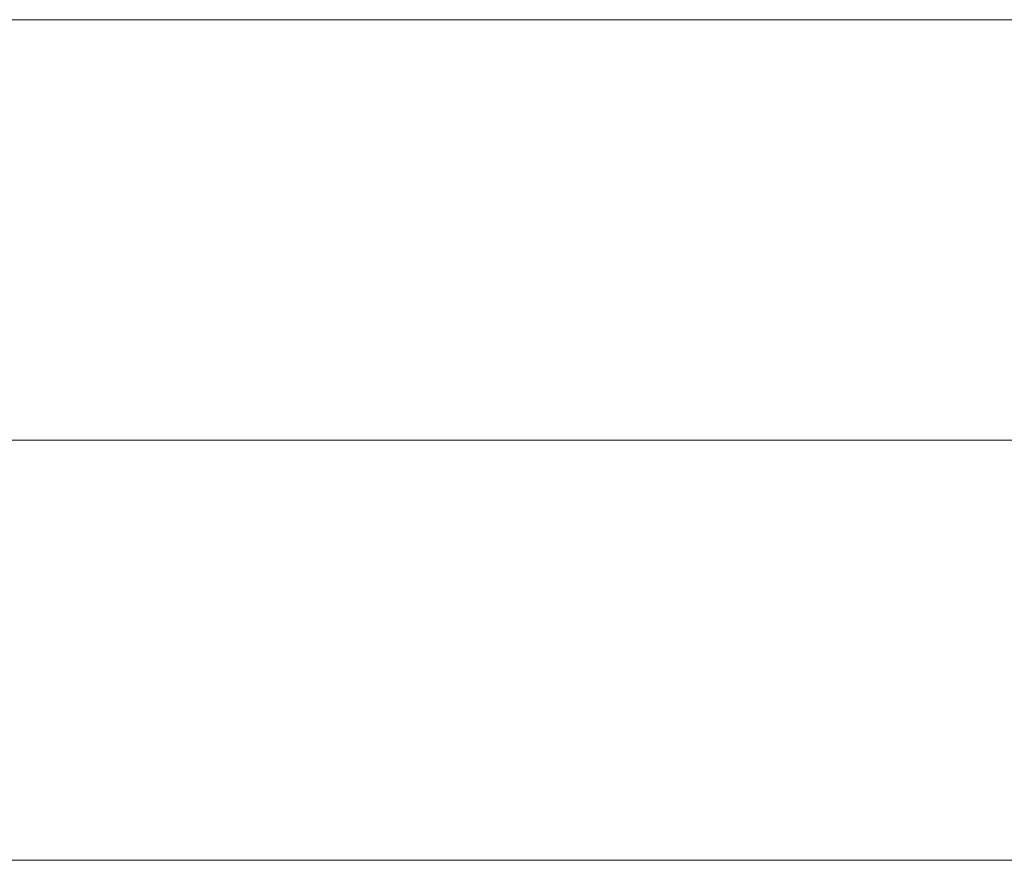
# Model space of a CAD drawing. Units: millimetres. Extents: x 59 to 11996, y 24 to 8424.
# Drawn here: x 8395 to 8411, y 399 to 413 of the extents above; entities that cross this region are included whole.
import ezdxf

# ---------------------------------------------------------------- set-up
doc = ezdxf.new("R2010")
doc.units = ezdxf.units.MM
doc.header["$MEASUREMENT"] = 0
doc.layers.add('(1) Shape lines', color=7, linetype='Continuous', lineweight=35)

# ---------------------------------------------------------------- blocks, each defined once
blk = doc.blocks.new('HATCH_587_3b68ef4f-df38-4ef4-83d0-1e373013949c')
at = {"layer": '(1) Shape lines', "color": 0, "lineweight": 9}
for p, q in [((8395.113, 413), (8394.565, 413)), ((8395.149, 406), (8394.565, 406)), ((8395.185, 399), (8394.565, 399))]:
    blk.add_line(p, q, dxfattribs=at)
blk = doc.blocks.new('HATCH_588_6628abf9-3df2-4499-9221-5a710795dd7c')
at = {"layer": '(1) Shape lines', "color": 0, "lineweight": 9}
for p, q in [((8395.332, 413), (8395.113, 413)), ((8395.332, 406), (8395.149, 406)), ((8395.332, 399), (8395.185, 399))]:
    blk.add_line(p, q, dxfattribs=at)
blk = doc.blocks.new('HATCH_595_6e6b3443-3efc-4ee2-a0ad-1e61669f0354')
at = {"layer": '(1) Shape lines', "color": 0, "lineweight": 9}
for p, q in [((8395.646, 413), (8395.332, 413)), ((8395.667, 406), (8395.332, 406)), ((8395.688, 399), (8395.332, 399))]:
    blk.add_line(p, q, dxfattribs=at)
blk = doc.blocks.new('HATCH_596_32c513c5-10c7-4460-952e-cff4596cae8b')
at = {"layer": '(1) Shape lines', "color": 0, "lineweight": 9}
for p, q in [((8395.772, 413), (8395.646, 413)), ((8395.772, 406), (8395.667, 406)), ((8395.772, 399), (8395.688, 399))]:
    blk.add_line(p, q, dxfattribs=at)
blk = doc.blocks.new('HATCH_603_51a991e5-3980-4912-ab03-c9e0de2a57dc')
at = {"layer": '(1) Shape lines', "color": 0, "lineweight": 9}
for p, q in [((8396.077, 413), (8395.772, 413)), ((8396.097, 406), (8395.772, 406)), ((8396.117, 399), (8395.772, 399))]:
    blk.add_line(p, q, dxfattribs=at)
blk = doc.blocks.new('HATCH_604_f3682a81-d2af-4ba0-b47a-f2f9c48e7975')
at = {"layer": '(1) Shape lines', "color": 0, "lineweight": 9}
for p, q in [((8396.199, 413), (8396.077, 413)), ((8396.199, 406), (8396.097, 406)), ((8396.199, 399), (8396.117, 399))]:
    blk.add_line(p, q, dxfattribs=at)
blk = doc.blocks.new('HATCH_611_b6d003f2-f43c-4edc-9a64-e3b11baff86a')
at = {"layer": '(1) Shape lines', "color": 0, "lineweight": 9}
for p, q in [((8396.569, 413), (8396.199, 413)), ((8396.594, 406), (8396.199, 406)), ((8396.619, 399), (8396.199, 399))]:
    blk.add_line(p, q, dxfattribs=at)
blk = doc.blocks.new('HATCH_612_e7e60e1a-19db-4cc9-ad14-6d90aa50c7fd')
at = {"layer": '(1) Shape lines', "color": 0, "lineweight": 9}
for p, q in [((8396.719, 413), (8396.569, 413)), ((8396.719, 406), (8396.594, 406)), ((8396.719, 399), (8396.619, 399))]:
    blk.add_line(p, q, dxfattribs=at)
blk = doc.blocks.new('HATCH_619_fefec61f-1e8f-45b2-ab2a-f932f0c963c7')
at = {"layer": '(1) Shape lines', "color": 0, "lineweight": 9}
for p, q in [((8397.161, 413), (8396.719, 413)), ((8397.192, 406), (8396.719, 406)), ((8397.222, 399), (8396.719, 399))]:
    blk.add_line(p, q, dxfattribs=at)
blk = doc.blocks.new('HATCH_620_f911f137-633e-4c5c-934a-0bcb1d35f6dc')
at = {"layer": '(1) Shape lines', "color": 0, "lineweight": 9}
for p, q in [((8397.34, 413), (8397.161, 413)), ((8397.34, 406), (8397.192, 406)), ((8397.34, 399), (8397.222, 399))]:
    blk.add_line(p, q, dxfattribs=at)
blk = doc.blocks.new('HATCH_627_84dd8bee-baea-4143-b598-3be482dc03be')
at = {"layer": '(1) Shape lines', "color": 0, "lineweight": 9}
for p, q in [((8397.345, 413), (8397.34, 413)), ((8397.346, 406), (8397.34, 406)), ((8397.346, 399), (8397.34, 399))]:
    blk.add_line(p, q, dxfattribs=at)
blk = doc.blocks.new('HATCH_628_4685f193-d194-403f-bfc4-b35381a43ed6')
at = {"layer": '(1) Shape lines', "color": 0, "lineweight": 9}
for p, q in [((8397.347, 413), (8397.345, 413)), ((8397.347, 406), (8397.346, 406)), ((8397.347, 399), (8397.346, 399))]:
    blk.add_line(p, q, dxfattribs=at)
blk = doc.blocks.new('HATCH_635_80fb4e01-23f7-406e-a727-119b1578ace9')
at = {"layer": '(1) Shape lines', "color": 0, "lineweight": 9}
for p, q in [((8397.674, 413), (8397.347, 413)), ((8397.697, 406), (8397.347, 406)), ((8397.719, 399), (8397.347, 399))]:
    blk.add_line(p, q, dxfattribs=at)
blk = doc.blocks.new('HATCH_636_e6c5c06d-6524-47b9-ba90-bb5b08855d11')
at = {"layer": '(1) Shape lines', "color": 0, "lineweight": 9}
for p, q in [((8397.807, 413), (8397.674, 413)), ((8397.807, 406), (8397.697, 406)), ((8397.807, 399), (8397.719, 399))]:
    blk.add_line(p, q, dxfattribs=at)
blk = doc.blocks.new('HATCH_643_bdd55c74-7da4-47d2-9427-7a9a5f5a5c5d')
at = {"layer": '(1) Shape lines', "color": 0, "lineweight": 9}
for p, q in [((8398.001, 413), (8397.807, 413)), ((8398.014, 406), (8397.807, 406)), ((8398.027, 399), (8397.807, 399))]:
    blk.add_line(p, q, dxfattribs=at)
blk = doc.blocks.new('HATCH_644_b8915553-7547-4c41-bf53-10d4530e8137')
at = {"layer": '(1) Shape lines', "color": 0, "lineweight": 9}
for p, q in [((8398.08, 413), (8398.001, 413)), ((8398.08, 406), (8398.014, 406)), ((8398.08, 399), (8398.027, 399))]:
    blk.add_line(p, q, dxfattribs=at)
blk = doc.blocks.new('HATCH_651_abb0b988-f723-4bf3-b375-85bd5658053d')
at = {"layer": '(1) Shape lines', "color": 0, "lineweight": 9}
for p, q in [((8398.321, 413), (8398.08, 413)), ((8398.338, 406), (8398.08, 406)), ((8398.355, 399), (8398.08, 399))]:
    blk.add_line(p, q, dxfattribs=at)
blk = doc.blocks.new('HATCH_652_09d9129d-76a1-40b2-a459-2b145ef5e586')
at = {"layer": '(1) Shape lines', "color": 0, "lineweight": 9}
for p, q in [((8398.419, 413), (8398.321, 413)), ((8398.419, 406), (8398.338, 406)), ((8398.419, 399), (8398.355, 399))]:
    blk.add_line(p, q, dxfattribs=at)
blk = doc.blocks.new('HATCH_659_deb8f2cd-8b9e-4c94-bd9b-7dd92411650d')
at = {"layer": '(1) Shape lines', "color": 0, "lineweight": 9}
for p, q in [((8398.484, 413), (8398.419, 413)), ((8398.488, 406), (8398.419, 406)), ((8398.493, 399), (8398.419, 399))]:
    blk.add_line(p, q, dxfattribs=at)
blk = doc.blocks.new('HATCH_660_76da977b-29e6-4c52-a97e-ee34ab61c17c')
at = {"layer": '(1) Shape lines', "color": 0, "lineweight": 9}
for p, q in [((8398.51, 413), (8398.484, 413)), ((8398.51, 406), (8398.488, 406)), ((8398.51, 399), (8398.493, 399))]:
    blk.add_line(p, q, dxfattribs=at)
blk = doc.blocks.new('HATCH_667_a46f8c2a-afcf-4feb-93e0-180521170843')
at = {"layer": '(1) Shape lines', "color": 0, "lineweight": 9}
for p, q in [((8398.568, 413), (8398.51, 413)), ((8398.572, 406), (8398.51, 406)), ((8398.576, 399), (8398.51, 399))]:
    blk.add_line(p, q, dxfattribs=at)
blk = doc.blocks.new('HATCH_668_fd8ebc6c-bd09-4520-a21e-be47846029f1')
at = {"layer": '(1) Shape lines', "color": 0, "lineweight": 9}
for p, q in [((8398.591, 413), (8398.568, 413)), ((8398.591, 406), (8398.572, 406)), ((8398.591, 399), (8398.576, 399))]:
    blk.add_line(p, q, dxfattribs=at)
blk = doc.blocks.new('HATCH_675_fdb657eb-0166-4809-a7d2-942596dd7e96')
at = {"layer": '(1) Shape lines', "color": 0, "lineweight": 9}
for p, q in [((8398.75, 413), (8398.591, 413)), ((8398.762, 406), (8398.591, 406)), ((8398.773, 399), (8398.591, 399))]:
    blk.add_line(p, q, dxfattribs=at)
blk = doc.blocks.new('HATCH_676_69ad02ec-b7f3-4748-a0e2-5c870d840461')
at = {"layer": '(1) Shape lines', "color": 0, "lineweight": 9}
for p, q in [((8398.815, 413), (8398.75, 413)), ((8398.815, 406), (8398.762, 406)), ((8398.815, 399), (8398.773, 399))]:
    blk.add_line(p, q, dxfattribs=at)
blk = doc.blocks.new('HATCH_683_8449010d-bf7b-4d1a-9a0f-eb349fc6645b')
at = {"layer": '(1) Shape lines', "color": 0, "lineweight": 9}
for p, q in [((8398.969, 413), (8398.815, 413)), ((8398.979, 406), (8398.815, 406)), ((8398.99, 399), (8398.815, 399))]:
    blk.add_line(p, q, dxfattribs=at)
blk = doc.blocks.new('HATCH_684_ba7d874b-56f0-4b75-9ab0-0fae382e9949')
at = {"layer": '(1) Shape lines', "color": 0, "lineweight": 9}
for p, q in [((8399.031, 413), (8398.969, 413)), ((8399.031, 406), (8398.979, 406)), ((8399.031, 399), (8398.99, 399))]:
    blk.add_line(p, q, dxfattribs=at)
blk = doc.blocks.new('HATCH_691_d98abc33-cde1-4c73-8c92-64da3627dcd2')
at = {"layer": '(1) Shape lines', "color": 0, "lineweight": 9}
for p, q in [((8399.046, 413), (8399.031, 413)), ((8399.047, 406), (8399.031, 406)), ((8399.048, 399), (8399.031, 399))]:
    blk.add_line(p, q, dxfattribs=at)
blk = doc.blocks.new('HATCH_692_759fa603-b890-420f-aba0-0da7d721b71e')
at = {"layer": '(1) Shape lines', "color": 0, "lineweight": 9}
for p, q in [((8399.051, 413), (8399.046, 413)), ((8399.051, 406), (8399.047, 406)), ((8399.051, 399), (8399.048, 399))]:
    blk.add_line(p, q, dxfattribs=at)
blk = doc.blocks.new('HATCH_699_57c526d9-cba8-4f0d-a3b5-1d65628b6af3')
at = {"layer": '(1) Shape lines', "color": 0, "lineweight": 9}
for p, q in [((8399.062, 413), (8399.051, 413)), ((8399.062, 406), (8399.051, 406)), ((8399.063, 399), (8399.051, 399))]:
    blk.add_line(p, q, dxfattribs=at)
blk = doc.blocks.new('HATCH_700_b57f06df-8c11-46a1-9af6-6b0b64e24f90')
at = {"layer": '(1) Shape lines', "color": 0, "lineweight": 9}
for p, q in [((8399.066, 413), (8399.062, 413)), ((8399.066, 406), (8399.062, 406)), ((8399.066, 399), (8399.063, 399))]:
    blk.add_line(p, q, dxfattribs=at)
blk = doc.blocks.new('HATCH_706_ed7206ed-793f-414a-bea0-6d3f9be82455')
at = {"layer": '(1) Shape lines', "color": 0, "lineweight": 9}
for p, q in [((8399.179, 413), (8399.066, 413)), ((8399.187, 406), (8399.066, 406)), ((8399.195, 399), (8399.066, 399))]:
    blk.add_line(p, q, dxfattribs=at)
blk = doc.blocks.new('HATCH_707_3146546a-b899-4e71-a864-f54565621ffe')
at = {"layer": '(1) Shape lines', "color": 0, "lineweight": 9}
for p, q in [((8399.225, 413), (8399.179, 413)), ((8399.225, 406), (8399.187, 406)), ((8399.225, 399), (8399.195, 399))]:
    blk.add_line(p, q, dxfattribs=at)
blk = doc.blocks.new('HATCH_712_4b70fc6d-69ae-4102-86bd-aa16aad9efb9')
at = {"layer": '(1) Shape lines', "color": 0, "lineweight": 9}
for p, q in [((8399.234, 413), (8399.225, 413)), ((8399.235, 406), (8399.225, 406)), ((8399.236, 399), (8399.225, 399))]:
    blk.add_line(p, q, dxfattribs=at)
blk = doc.blocks.new('HATCH_713_94a7af60-47ce-48f4-ab46-db735d07dbec')
at = {"layer": '(1) Shape lines', "color": 0, "lineweight": 9}
for p, q in [((8399.238, 413), (8399.234, 413)), ((8399.238, 406), (8399.235, 406)), ((8399.238, 399), (8399.236, 399))]:
    blk.add_line(p, q, dxfattribs=at)
blk = doc.blocks.new('HATCH_718_af61abb9-056b-4888-b192-c9184f04e8d0')
at = {"layer": '(1) Shape lines', "color": 0, "lineweight": 9}
for p, q in [((8399.409, 413), (8399.238, 413)), ((8399.42, 406), (8399.238, 406)), ((8399.432, 399), (8399.238, 399))]:
    blk.add_line(p, q, dxfattribs=at)
blk = doc.blocks.new('HATCH_719_a1d7d78a-b326-4b1e-bffd-d84ced12f398')
at = {"layer": '(1) Shape lines', "color": 0, "lineweight": 9}
for p, q in [((8399.478, 413), (8399.409, 413)), ((8399.478, 406), (8399.42, 406)), ((8399.478, 399), (8399.432, 399))]:
    blk.add_line(p, q, dxfattribs=at)
blk = doc.blocks.new('HATCH_724_92cf9675-62ad-421e-85af-78642c810161')
at = {"layer": '(1) Shape lines', "color": 0, "lineweight": 9}
for p, q in [((8400.01, 413), (8399.478, 413)), ((8400.047, 406), (8399.478, 406)), ((8400.084, 399), (8399.478, 399))]:
    blk.add_line(p, q, dxfattribs=at)
blk = doc.blocks.new('HATCH_725_4ddcb1d5-6358-41f3-8db9-7c68d1c23951')
at = {"layer": '(1) Shape lines', "color": 0, "lineweight": 9}
for p, q in [((8400.225, 413), (8400.01, 413)), ((8400.225, 406), (8400.047, 406)), ((8400.225, 399), (8400.084, 399))]:
    blk.add_line(p, q, dxfattribs=at)
blk = doc.blocks.new('HATCH_730_2ce92e23-cb26-4dd2-ac1e-7555b9e2eedb')
at = {"layer": '(1) Shape lines', "color": 0, "lineweight": 9}
for p, q in [((8400.583, 413), (8400.225, 413)), ((8400.609, 406), (8400.225, 406)), ((8400.634, 399), (8400.225, 399))]:
    blk.add_line(p, q, dxfattribs=at)
blk = doc.blocks.new('HATCH_731_40b280b6-bcad-45bd-83d8-97bf641b9fb7')
at = {"layer": '(1) Shape lines', "color": 0, "lineweight": 9}
for p, q in [((8400.729, 413), (8400.583, 413)), ((8400.729, 406), (8400.609, 406)), ((8400.729, 399), (8400.634, 399))]:
    blk.add_line(p, q, dxfattribs=at)
blk = doc.blocks.new('HATCH_736_253cb11a-0b70-41d4-a34f-9fe02368c947')
at = {"layer": '(1) Shape lines', "color": 0, "lineweight": 9}
for p, q in [((8401.062, 413), (8400.729, 413)), ((8401.086, 406), (8400.729, 406)), ((8401.11, 399), (8400.729, 399))]:
    blk.add_line(p, q, dxfattribs=at)
blk = doc.blocks.new('HATCH_737_8fee198d-a2c3-4002-ba4d-d0ca15fe9604')
at = {"layer": '(1) Shape lines', "color": 0, "lineweight": 9}
for p, q in [((8401.198, 413), (8401.062, 413)), ((8401.198, 406), (8401.086, 406)), ((8401.198, 399), (8401.11, 399))]:
    blk.add_line(p, q, dxfattribs=at)
blk = doc.blocks.new('HATCH_741_2893e9a5-9ea3-4c2c-ae52-1dce11769e5e')
at = {"layer": '(1) Shape lines', "color": 0, "lineweight": 9}
for p, q in [((8401.359, 413), (8401.198, 413)), ((8401.37, 406), (8401.198, 406)), ((8401.382, 399), (8401.198, 399))]:
    blk.add_line(p, q, dxfattribs=at)
blk = doc.blocks.new('HATCH_742_cd17eecf-b06e-4bca-8b4b-3385704522b4')
at = {"layer": '(1) Shape lines', "color": 0, "lineweight": 9}
for p, q in [((8401.425, 413), (8401.359, 413)), ((8401.425, 406), (8401.37, 406)), ((8401.425, 399), (8401.382, 399))]:
    blk.add_line(p, q, dxfattribs=at)
blk = doc.blocks.new('HATCH_745_f32a24a3-2128-48fc-8aa0-f4115f9348cd')
at = {"layer": '(1) Shape lines', "color": 0, "lineweight": 9}
for p, q in [((8406.24, 413), (8401.425, 413)), ((8406.586, 406), (8401.425, 406)), ((8406.933, 399), (8401.425, 399))]:
    blk.add_line(p, q, dxfattribs=at)
blk = doc.blocks.new('HATCH_746_b7fc939d-285c-4ee7-ae69-deed6dd8b41e')
at = {"layer": '(1) Shape lines', "color": 0, "lineweight": 9}
for p, q in [((8408.079, 413), (8406.24, 413)), ((8408.079, 406), (8406.586, 406)), ((8408.079, 399), (8406.933, 399))]:
    blk.add_line(p, q, dxfattribs=at)
blk = doc.blocks.new('HATCH_749_14ca0ad7-45d3-43f1-8154-7c178fe87afe')
at = {"layer": '(1) Shape lines', "color": 0, "lineweight": 9}
for p, q in [((8412.292, 413), (8408.079, 413)), ((8412.619, 406), (8408.079, 406)), ((8412.947, 399), (8408.079, 399))]:
    blk.add_line(p, q, dxfattribs=at)
blk = doc.blocks.new('GROUP_0_34a6d6e2-7253-442f-8fc0-0d1917cd68fb')
at = {"layer": '(1) Shape lines', "color": 154, "linetype": 'ByBlock'}
for name in ['HATCH_587_3b68ef4f-df38-4ef4-83d0-1e373013949c', 'HATCH_588_6628abf9-3df2-4499-9221-5a710795dd7c', 'HATCH_595_6e6b3443-3efc-4ee2-a0ad-1e61669f0354', 'HATCH_596_32c513c5-10c7-4460-952e-cff4596cae8b', 'HATCH_603_51a991e5-3980-4912-ab03-c9e0de2a57dc', 'HATCH_604_f3682a81-d2af-4ba0-b47a-f2f9c48e7975', 'HATCH_611_b6d003f2-f43c-4edc-9a64-e3b11baff86a', 'HATCH_612_e7e60e1a-19db-4cc9-ad14-6d90aa50c7fd', 'HATCH_619_fefec61f-1e8f-45b2-ab2a-f932f0c963c7', 'HATCH_620_f911f137-633e-4c5c-934a-0bcb1d35f6dc', 'HATCH_627_84dd8bee-baea-4143-b598-3be482dc03be', 'HATCH_628_4685f193-d194-403f-bfc4-b35381a43ed6', 'HATCH_635_80fb4e01-23f7-406e-a727-119b1578ace9', 'HATCH_636_e6c5c06d-6524-47b9-ba90-bb5b08855d11', 'HATCH_643_bdd55c74-7da4-47d2-9427-7a9a5f5a5c5d', 'HATCH_644_b8915553-7547-4c41-bf53-10d4530e8137', 'HATCH_651_abb0b988-f723-4bf3-b375-85bd5658053d', 'HATCH_652_09d9129d-76a1-40b2-a459-2b145ef5e586', 'HATCH_659_deb8f2cd-8b9e-4c94-bd9b-7dd92411650d', 'HATCH_660_76da977b-29e6-4c52-a97e-ee34ab61c17c', 'HATCH_667_a46f8c2a-afcf-4feb-93e0-180521170843', 'HATCH_668_fd8ebc6c-bd09-4520-a21e-be47846029f1', 'HATCH_675_fdb657eb-0166-4809-a7d2-942596dd7e96', 'HATCH_676_69ad02ec-b7f3-4748-a0e2-5c870d840461', 'HATCH_683_8449010d-bf7b-4d1a-9a0f-eb349fc6645b', 'HATCH_684_ba7d874b-56f0-4b75-9ab0-0fae382e9949', 'HATCH_691_d98abc33-cde1-4c73-8c92-64da3627dcd2', 'HATCH_692_759fa603-b890-420f-aba0-0da7d721b71e', 'HATCH_699_57c526d9-cba8-4f0d-a3b5-1d65628b6af3', 'HATCH_700_b57f06df-8c11-46a1-9af6-6b0b64e24f90', 'HATCH_706_ed7206ed-793f-414a-bea0-6d3f9be82455', 'HATCH_707_3146546a-b899-4e71-a864-f54565621ffe', 'HATCH_712_4b70fc6d-69ae-4102-86bd-aa16aad9efb9', 'HATCH_713_94a7af60-47ce-48f4-ab46-db735d07dbec', 'HATCH_718_af61abb9-056b-4888-b192-c9184f04e8d0', 'HATCH_719_a1d7d78a-b326-4b1e-bffd-d84ced12f398', 'HATCH_724_92cf9675-62ad-421e-85af-78642c810161', 'HATCH_725_4ddcb1d5-6358-41f3-8db9-7c68d1c23951', 'HATCH_730_2ce92e23-cb26-4dd2-ac1e-7555b9e2eedb', 'HATCH_731_40b280b6-bcad-45bd-83d8-97bf641b9fb7', 'HATCH_736_253cb11a-0b70-41d4-a34f-9fe02368c947', 'HATCH_737_8fee198d-a2c3-4002-ba4d-d0ca15fe9604', 'HATCH_741_2893e9a5-9ea3-4c2c-ae52-1dce11769e5e', 'HATCH_742_cd17eecf-b06e-4bca-8b4b-3385704522b4', 'HATCH_745_f32a24a3-2128-48fc-8aa0-f4115f9348cd', 'HATCH_746_b7fc939d-285c-4ee7-ae69-deed6dd8b41e', 'HATCH_749_14ca0ad7-45d3-43f1-8154-7c178fe87afe']:
    blk.add_blockref(name, (0, 0), dxfattribs=at)

msp = doc.modelspace()

# ---------------------------------------------------------------- block references
at = {"color": 7, "linetype": 'ByBlock'}
msp.add_blockref('GROUP_0_34a6d6e2-7253-442f-8fc0-0d1917cd68fb', (0, 0), dxfattribs=at)

doc.saveas('drawing.dxf')
